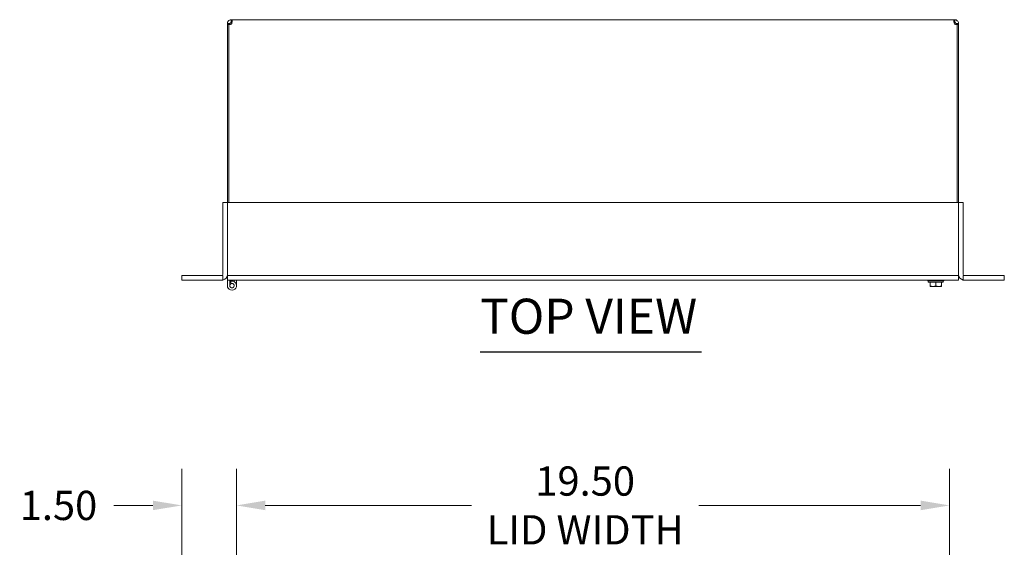
# Model space of a CAD drawing. Units: inches. Extents: x 6 to 131, y 4 to 81.
# Drawn here: x 26 to 53, y 66 to 81 of the extents above; entities that cross this region are included whole.
import ezdxf

# ---------------------------------------------------------------- set-up
doc = ezdxf.new("R2010")
doc.units = ezdxf.units.IN
doc.header["$LTSCALE"] = 8
doc.header["$MEASUREMENT"] = 0
for name, color, linetype, lineweight in [('Dimension (ANSI)', 7, 'Continuous', 5), ('Symbol (ANSI)', 7, 'Continuous', 5), ('Visible (ANSI)', 7, 'Continuous', 5)]:
    doc.layers.add(name, color=color, linetype=linetype, lineweight=lineweight)
doc.styles.add('ROMANS', font='romans.shx')
doc.styles.add('Text Style168', font='tahoma.ttf')
doc.dimstyles.new('Default (ANSI)', dxfattribs={"dimscale": 8, "dimtxt": 0.1, "dimasz": 0.098425, "dimexe": 0.125, "dimexo": 0.0625, "dimgap": 0.031496, "dimtad": 0, "dimtih": 1, "dimtoh": 1, "dimrnd": 1e-08, "dimzin": 0, "dimdsep": 46, "dimtxsty": 'ROMANS', "dimcen": 0.09, "dimdle": 0.393701, "dimclrd": 256, "dimclre": 256, "dimclrt": 256, "dimadec": 0, "dimazin": 0, "dimtfac": 1, "dimtofl": 0, "dimtmove": 0, "dimatfit": 3, "dimfxl": 1, "dimtolj": 1, "dimtzin": 0, "dimlwd": -1, "dimlwe": -1, "dimarcsym": 0})

# ---------------------------------------------------------------- blocks, each defined once
blk = doc.blocks.new('*D11')
at = {"layer": 'Defpoints', "color": 0, "transparency": 16777216}
for p in [(51.595, 67.524), (32.095, 62.285), (51.595, 62.285)]:
    blk.add_point(p, dxfattribs=at)
at = {"layer": 'Dimension (ANSI)', "transparency": 16777216}
for p, q in [((32.095, 62.785), (32.095, 68.524)), ((51.595, 62.785), (51.595, 68.524)), ((32.882, 67.524), (38.521, 67.524)), ((50.807, 67.524), (44.739, 67.524))]:
    blk.add_line(p, q, dxfattribs=at)
for points in [[(32.882, 67.655), (32.882, 67.393), (32.095, 67.524)], [(50.807, 67.655), (50.807, 67.393), (51.595, 67.524)]]:
    blk.add_solid(points, dxfattribs=at)
at = {"layer": 'Dimension (ANSI)', "transparency": 16777216, "insert": (41.63, 67.524), "char_height": 0.8, "attachment_point": 5, "style": 'ROMANS'}
blk.add_mtext('\\A1;19.50\\PLID WIDTH', dxfattribs=at)
blk = doc.blocks.new('*D20')
at = {"layer": 'Defpoints', "color": 0, "transparency": 16777216}
for p in [(30.595, 67.524), (30.595, 63.433), (32.095, 62.285)]:
    blk.add_point(p, dxfattribs=at)
at = {"layer": 'Dimension (ANSI)', "transparency": 16777216}
for p, q in [((30.595, 63.933), (30.595, 68.524)), ((32.095, 62.785), (32.095, 68.524)), ((29.807, 67.524), (28.739, 67.524)), ((32.882, 67.524), (33.67, 67.524))]:
    blk.add_line(p, q, dxfattribs=at)
for points in [[(29.807, 67.655), (29.807, 67.393), (30.595, 67.524)], [(32.882, 67.655), (32.882, 67.393), (32.095, 67.524)]]:
    blk.add_solid(points, dxfattribs=at)
at = {"layer": 'Dimension (ANSI)', "transparency": 16777216, "insert": (26.164, 67.924), "char_height": 0.8, "attachment_point": 1, "style": 'ROMANS'}
blk.add_mtext('\\A1;1.50', dxfattribs=at)

msp = doc.modelspace()

# ---------------------------------------------------------------- linework, layer by layer
at = {"layer": 'Symbol (ANSI)', "lineweight": 30}
msp.add_line((38.757, 71.724), (44.814, 71.724), dxfattribs=at)
at = {"layer": 'Visible (ANSI)'}
for p, q in [((31.95, 80.762), (31.95, 80.812)), ((31.95, 80.812), (31.962, 80.812)), ((31.962, 80.762), (31.962, 80.812)), ((31.962, 80.812), (51.728, 80.812)), ((51.728, 80.812), (51.728, 80.762)), ((51.728, 80.812), (51.74, 80.812)), ((51.74, 80.812), (51.74, 80.762)), ((31.895, 80.707), (31.845, 80.707)), ((31.845, 80.682), (31.845, 80.707)), ((31.882, 80.682), (31.845, 80.682)), ((31.845, 80.682), (31.845, 75.812)), ((31.882, 75.812), (31.882, 80.685)), ((31.919, 80.682), (31.89, 80.682)), ((31.919, 80.707), (31.895, 80.707)), ((31.919, 80.707), (31.919, 80.682)), ((31.919, 80.682), (31.919, 80.681)), ((31.95, 80.738), (31.95, 80.762)), ((31.962, 80.738), (31.95, 80.738)), ((31.962, 80.738), (31.962, 80.762)), ((51.728, 80.762), (51.728, 80.738)), ((51.74, 80.738), (51.728, 80.738)), ((51.74, 80.762), (51.74, 80.738)), ((51.795, 80.707), (51.771, 80.707)), ((51.771, 80.682), (51.771, 80.707)), ((51.8, 80.682), (51.771, 80.682)), ((51.771, 80.681), (51.771, 80.682)), ((51.845, 80.707), (51.795, 80.707)), ((51.808, 80.685), (51.808, 75.812)), ((51.845, 80.682), (51.808, 80.682)), ((51.845, 80.707), (51.845, 80.682)), ((51.845, 75.812), (51.845, 80.682)), ((31.72, 75.812), (31.72, 73.843)), ((31.72, 75.812), (31.845, 75.812)), ((31.845, 75.812), (31.845, 73.843)), ((51.845, 75.812), (31.845, 75.812)), ((51.97, 75.812), (51.845, 75.812)), ((51.845, 75.812), (51.845, 73.843)), ((51.97, 75.812), (51.97, 73.843)), ((30.595, 73.812), (30.97, 73.812)), ((30.595, 73.812), (30.595, 73.687)), ((30.97, 73.812), (31.72, 73.812)), ((31.72, 73.812), (31.72, 73.687)), ((31.845, 73.843), (31.845, 73.812)), ((31.845, 73.812), (31.845, 73.687)), ((31.845, 73.812), (51.845, 73.812)), ((51.845, 73.843), (51.845, 73.812)), ((51.845, 73.812), (51.845, 73.687)), ((51.97, 73.812), (52.72, 73.812)), ((51.97, 73.812), (51.97, 73.687)), ((52.72, 73.812), (53.095, 73.812)), ((53.095, 73.687), (53.095, 73.812)), ((30.97, 73.687), (30.595, 73.687)), ((30.97, 73.687), (31.72, 73.687)), ((31.845, 73.687), (31.845, 73.537)), ((31.845, 73.687), (51.845, 73.687)), ((31.907, 73.537), (31.907, 73.687)), ((31.948, 73.596), (31.927, 73.655)), ((32.032, 73.645), (32.032, 73.687)), ((32.095, 73.687), (32.095, 73.537)), ((51.001, 73.687), (51.001, 73.664)), ((51.439, 73.664), (51.001, 73.664)), ((51.013, 73.633), (51.013, 73.664)), ((51.427, 73.633), (51.013, 73.633)), ((51.064, 73.633), (51.064, 73.527)), ((51.22, 73.633), (51.22, 73.527)), ((51.376, 73.633), (51.376, 73.527)), ((51.427, 73.633), (51.427, 73.664)), ((51.439, 73.687), (51.439, 73.664)), ((51.97, 73.687), (52.72, 73.687)), ((53.095, 73.687), (52.72, 73.687)), ((51.067, 73.513), (51.142, 73.513)), ((51.142, 73.513), (51.298, 73.513)), ((51.298, 73.513), (51.373, 73.513))]:
    msp.add_line(p, q, dxfattribs=at)
msp.add_circle((31.97, 73.537), 0.06, dxfattribs=at)
for centre, radius, start, end in [((31.907, 80.75), 0.07, 248.9804, 321.9526), ((51.783, 80.75), 0.07, 218.0474, 291.0196), ((31.689, 73.843), 0.0312, 270, 0), ((31.689, 73.843), 0.156, 281.537, 0), ((52.001, 73.843), 0.156, 180, 258.463), ((52.001, 73.843), 0.0312, 180, 270), ((31.97, 73.537), 0.125, 180, 110), ((31.97, 73.537), 0.125, 110, 120), ((31.97, 73.537), 0.0625, 180, 110), ((31.97, 73.537), 0.0625, 110, 180)]:
    msp.add_arc(centre, radius, start, end, dxfattribs=at)
for points, knots in [([(31.845, 80.707), (31.845, 80.729), (31.853, 80.757), (31.872, 80.777), (31.891, 80.798), (31.918, 80.81), (31.942, 80.812), (31.945, 80.812), (31.947, 80.812), (31.95, 80.812)], [-2.234849, -2.234849, -2.234849, -2.234849, -1.609709, -1.609709, -1.609709, -0.984221, -0.984221, -0.984221, -0.906744, -0.906744, -0.906744, -0.906744]), ([(31.962, 80.812), (31.971, 80.812), (31.976, 80.804), (31.977, 80.785), (31.977, 80.766), (31.973, 80.738), (31.965, 80.715), (31.964, 80.712), (31.963, 80.71), (31.962, 80.707)], [-0.664052, -0.664052, -0.664052, -0.664052, -0.038913, -0.038913, -0.038913, 0.586575, 0.586575, 0.586575, 0.664052, 0.664052, 0.664052, 0.664052]), ([(51.728, 80.707), (51.719, 80.729), (51.713, 80.757), (51.713, 80.777), (51.712, 80.798), (51.716, 80.81), (51.724, 80.812), (51.725, 80.812), (51.727, 80.812), (51.728, 80.812)], [2.47754, 2.47754, 2.47754, 2.47754, 3.10268, 3.10268, 3.10268, 3.728168, 3.728168, 3.728168, 3.805645, 3.805645, 3.805645, 3.805645]), ([(51.74, 80.812), (51.762, 80.812), (51.79, 80.804), (51.81, 80.785), (51.831, 80.766), (51.843, 80.738), (51.845, 80.715), (51.845, 80.712), (51.845, 80.71), (51.845, 80.707)], [-2.234849, -2.234849, -2.234849, -2.234849, -1.609709, -1.609709, -1.609709, -0.984221, -0.984221, -0.984221, -0.906744, -0.906744, -0.906744, -0.906744]), ([(31.95, 80.738), (31.941, 80.738), (31.93, 80.733), (31.924, 80.724), (31.92, 80.718), (31.919, 80.712), (31.919, 80.707)], [0.906744, 0.906744, 0.906744, 0.906744, 1.740666, 1.740666, 1.740666, 2.234849, 2.234849, 2.234849, 2.234849]), ([(51.771, 80.707), (51.771, 80.716), (51.766, 80.727), (51.756, 80.733), (51.751, 80.737), (51.745, 80.738), (51.74, 80.738)], [0.906744, 0.906744, 0.906744, 0.906744, 1.740666, 1.740666, 1.740666, 2.234849, 2.234849, 2.234849, 2.234849])]:
    msp.add_open_spline(points, degree=3, knots=knots, dxfattribs=at)
for points in [[(31.971, 80.737), (31.969, 80.738), (31.966, 80.738), (31.962, 80.738)], [(51.728, 80.738), (51.724, 80.738), (51.721, 80.738), (51.718, 80.737)]]:
    msp.add_open_spline(points, degree=3, dxfattribs=at)
for points, weights in [([(51.064, 73.527), (51.106, 73.513), (51.142, 73.513)], [1, 1.0379548493, 1]), ([(51.064, 73.515), (51.064, 73.518), (51.064, 73.527)], [1.0172028611, 1.02478058294, 1]), ([(51.142, 73.513), (51.178, 73.513), (51.22, 73.527)], [1, 1.0379548493, 1]), ([(51.22, 73.527), (51.262, 73.513), (51.298, 73.513)], [1, 1.0379548493, 1]), ([(51.298, 73.513), (51.334, 73.513), (51.376, 73.527)], [1, 1.0379548493, 1]), ([(51.376, 73.527), (51.376, 73.518), (51.376, 73.515)], [1, 1.02478058294, 1.0172028611]), ([(51.067, 73.513), (51.065, 73.514), (51.064, 73.515)], [1, 1.00033799908, 1.00059053028]), ([(51.376, 73.515), (51.374, 73.514), (51.373, 73.513)], [1.00059053028, 1.00033799908, 1])]:
    msp.add_rational_spline(points, weights, degree=2, dxfattribs=at)

# ---------------------------------------------------------------- texts
at = {"layer": 'Symbol (ANSI)', "insert": (38.757, 71.919), "char_height": 0.96, "attachment_point": 7, "style": 'Text Style168'}
msp.add_mtext('TOP VIEW', dxfattribs=at)

# ---------------------------------------------------------------- dimensions: what is measured, and where the dimension line sits
at = {"layer": 'Dimension (ANSI)'}
dim = msp.add_linear_dim(base=(51.595, 67.524), p1=(32.095, 62.285), p2=(51.595, 62.285), text='<>\\PLID WIDTH', dimstyle='Default (ANSI)', override={"dimtih": 0, "dimtoh": 0, "dimdec": 2, "dimtp": 0, "dimtm": 0, "dimtdec": 2, "dimatfit": 1}, dxfattribs=at)
dim.commit()
dim.dimension.update_dxf_attribs({"geometry": '*D11', "text_midpoint": (41.63, 67.524), "dimtype": 160})
dim = msp.add_linear_dim(base=(30.595, 67.524), p1=(32.095, 62.285), p2=(30.595, 63.433), dimstyle='Default (ANSI)', override={"dimtih": 0, "dimtoh": 0, "dimdec": 2, "dimtp": 0, "dimtm": 0, "dimtdec": 2, "dimatfit": 1}, dxfattribs=at)
dim.commit()
dim.dimension.update_dxf_attribs({"geometry": '*D20', "text_midpoint": (27.326, 67.524), "dimtype": 160})

doc.saveas('drawing.dxf')
